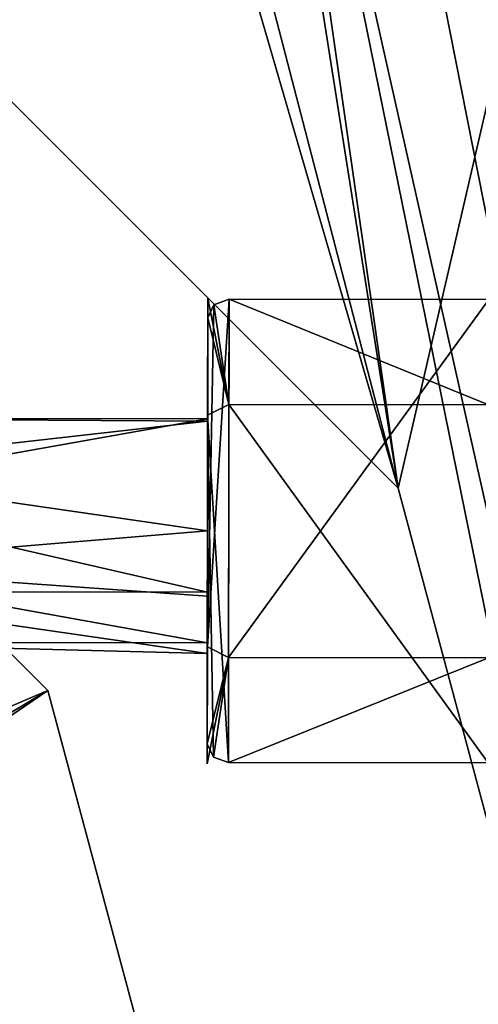
# Model space of a CAD drawing. Units: millimetres. Extents: x -71 to 93, y -73 to 214.
# Drawn here: x 31 to 42, y -30 to -7 of the extents above; entities that cross this region are included whole.
import ezdxf

# ---------------------------------------------------------------- set-up
doc = ezdxf.new("R2010")
doc.units = ezdxf.units.MM
doc.header["$LTSCALE"] = 81.481481
for name, color, linetype in [('204', 7, 'CONTINUOUS'), ('205', 7, 'CONTINUOUS'), ('206', 7, 'CONTINUOUS'), ('207', 7, 'CONTINUOUS'), ('208', 7, 'CONTINUOUS'), ('291', 7, 'CONTINUOUS'), ('292', 7, 'CONTINUOUS'), ('294', 7, 'CONTINUOUS'), ('313', 7, 'CONTINUOUS'), ('314', 7, 'CONTINUOUS'), ('355', 7, 'CONTINUOUS'), ('361', 7, 'CONTINUOUS')]:
    doc.layers.add(name, color=color, linetype=linetype)

msp = doc.modelspace()

# ---------------------------------------------------------------- linework, layer by layer
at = {"layer": '204', "color": 42, "linetype": 'Continuous', "true_color": 0xcd9632}
for points in [[(36.239, -13.738, 4893.634), (42.336, -16.215, 4885.221), (36.236, -16.208, 4885.221), (36.239, -13.738, 4893.634)], [(42.339, -13.744, 4893.634), (42.336, -16.215, 4885.221), (36.239, -13.738, 4893.634), (42.339, -13.744, 4893.634)], [(36.236, -16.208, 4885.221), (42.327, -24.628, 4887.692), (36.227, -24.621, 4887.692), (36.236, -16.208, 4885.221)], [(42.336, -16.215, 4885.221), (42.327, -24.628, 4887.692), (36.236, -16.208, 4885.221), (42.336, -16.215, 4885.221)]]:
    msp.add_3dface(points, dxfattribs=at)
at = {"layer": '205', "color": 42, "linetype": 'Continuous', "true_color": 0xcd9632}
for points in [[(42.339, -13.744, 4893.634), (36.239, -13.738, 4893.634), (36.23, -22.151, 4896.105), (42.339, -13.744, 4893.634)], [(42.33, -22.157, 4896.105), (42.339, -13.744, 4893.634), (36.23, -22.151, 4896.105), (42.33, -22.157, 4896.105)], [(36.227, -24.621, 4887.692), (42.33, -22.157, 4896.105), (36.23, -22.151, 4896.105), (36.227, -24.621, 4887.692)], [(42.327, -24.628, 4887.692), (42.33, -22.157, 4896.105), (36.227, -24.621, 4887.692), (42.327, -24.628, 4887.692)]]:
    msp.add_3dface(points, dxfattribs=at)
at = {"layer": '206', "color": 42, "linetype": 'Continuous', "true_color": 0xcd9632}
for points in [[(35.739, -13.71, 4889.058), (36.236, -16.208, 4885.221), (35.736, -16.458, 4885.654), (35.739, -13.71, 4889.058)], [(35.739, -14.176, 4893.394), (36.236, -16.208, 4885.221), (35.739, -13.71, 4889.058), (35.739, -14.176, 4893.394)], [(36.236, -16.208, 4885.221), (35.739, -14.176, 4893.394), (35.885, -13.866, 4893.564), (36.236, -16.208, 4885.221)], [(36.239, -13.738, 4893.634), (36.236, -16.208, 4885.221), (35.885, -13.866, 4893.564), (36.239, -13.738, 4893.634)], [(36.236, -16.208, 4885.221), (36.227, -24.621, 4887.692), (35.736, -16.458, 4885.654), (36.236, -16.208, 4885.221)], [(35.874, -24.492, 4887.762), (35.728, -24.182, 4887.931), (35.736, -16.458, 4885.654), (35.874, -24.492, 4887.762)], [(36.227, -24.621, 4887.692), (35.874, -24.492, 4887.762), (35.736, -16.458, 4885.654), (36.227, -24.621, 4887.692)]]:
    msp.add_3dface(points, dxfattribs=at)
at = {"layer": '207', "color": 42, "linetype": 'Continuous', "true_color": 0xcd9632}
for points in [[(36.23, -22.151, 4896.105), (36.239, -13.738, 4893.634), (35.73, -21.9, 4895.671), (36.23, -22.151, 4896.105)], [(35.73, -21.9, 4895.671), (36.239, -13.738, 4893.634), (35.885, -13.866, 4893.564), (35.73, -21.9, 4895.671)], [(35.739, -14.176, 4893.394), (35.73, -21.9, 4895.671), (35.885, -13.866, 4893.564), (35.739, -14.176, 4893.394)], [(35.727, -24.648, 4892.268), (36.23, -22.151, 4896.105), (35.73, -21.9, 4895.671), (35.727, -24.648, 4892.268)], [(35.728, -24.182, 4887.931), (36.23, -22.151, 4896.105), (35.727, -24.648, 4892.268), (35.728, -24.182, 4887.931)], [(35.874, -24.492, 4887.762), (36.23, -22.151, 4896.105), (35.728, -24.182, 4887.931), (35.874, -24.492, 4887.762)], [(36.227, -24.621, 4887.692), (36.23, -22.151, 4896.105), (35.874, -24.492, 4887.762), (36.227, -24.621, 4887.692)]]:
    msp.add_3dface(points, dxfattribs=at)
at = {"layer": '208', "color": 42, "linetype": 'Continuous', "true_color": 0xcd9632}
for points in [[(35.728, -24.182, 4887.931), (35.727, -24.648, 4892.268), (35.739, -13.71, 4889.058), (35.728, -24.182, 4887.931)], [(35.727, -24.648, 4892.268), (35.739, -14.176, 4893.394), (35.739, -13.71, 4889.058), (35.727, -24.648, 4892.268)], [(35.728, -24.182, 4887.931), (35.739, -13.71, 4889.058), (35.736, -16.458, 4885.654), (35.728, -24.182, 4887.931)], [(35.727, -24.648, 4892.268), (35.73, -21.9, 4895.671), (35.739, -14.176, 4893.394), (35.727, -24.648, 4892.268)]]:
    msp.add_3dface(points, dxfattribs=at)
at = {"layer": '291', "color": 42, "linetype": 'Continuous', "true_color": 0xcd9632}
for points in [[(25.735, -17.729, 4888.03), (25.736, -16.535, 4892.1), (35.736, -16.598, 4889.133), (25.735, -17.729, 4888.03)], [(35.733, -19.18, 4887.663), (25.735, -17.729, 4888.03), (35.736, -16.598, 4889.133), (35.733, -19.18, 4887.663)], [(25.736, -16.535, 4892.1), (35.736, -16.546, 4892.1), (35.736, -16.598, 4889.133), (25.736, -16.535, 4892.1)], [(25.732, -20.01, 4887.783), (25.735, -17.729, 4888.03), (35.733, -19.18, 4887.663), (25.732, -20.01, 4887.783)], [(35.731, -20.71, 4888.083), (25.732, -20.01, 4887.783), (35.733, -19.18, 4887.663), (35.731, -20.71, 4888.083)], [(25.73, -21.801, 4889.225), (25.732, -20.01, 4887.783), (35.73, -21.812, 4889.225), (25.73, -21.801, 4889.225)], [(35.73, -21.812, 4889.225), (25.732, -20.01, 4887.783), (35.731, -20.71, 4888.083), (35.73, -21.812, 4889.225)]]:
    msp.add_3dface(points, dxfattribs=at)
at = {"layer": '292', "color": 42, "linetype": 'Continuous', "true_color": 0xcd9632}
for points in [[(35.736, -16.546, 4892.1), (25.736, -16.535, 4892.1), (25.734, -18.326, 4893.542), (35.736, -16.546, 4892.1)], [(35.736, -16.546, 4892.1), (25.734, -18.326, 4893.542), (35.731, -20.615, 4893.297), (35.736, -16.546, 4892.1)], [(25.734, -18.326, 4893.542), (25.731, -20.607, 4893.295), (35.731, -20.615, 4893.297), (25.734, -18.326, 4893.542)], [(25.731, -20.607, 4893.295), (25.73, -21.801, 4889.225), (35.73, -22.056, 4891.512), (25.731, -20.607, 4893.295)], [(35.731, -20.615, 4893.297), (25.731, -20.607, 4893.295), (35.73, -22.056, 4891.512), (35.731, -20.615, 4893.297)], [(25.73, -21.801, 4889.225), (35.73, -21.812, 4889.225), (35.73, -22.056, 4891.512), (25.73, -21.801, 4889.225)]]:
    msp.add_3dface(points, dxfattribs=at)
at = {"layer": '294', "color": 42, "linetype": 'Continuous', "true_color": 0xcd9632}
for points in [[(35.736, -16.598, 4889.133), (35.736, -16.546, 4892.1), (35.731, -20.615, 4893.297), (35.736, -16.598, 4889.133)], [(35.733, -19.18, 4887.663), (35.736, -16.598, 4889.133), (35.731, -20.615, 4893.297), (35.733, -19.18, 4887.663)], [(35.731, -20.71, 4888.083), (35.733, -19.18, 4887.663), (35.731, -20.615, 4893.297), (35.731, -20.71, 4888.083)], [(35.731, -20.71, 4888.083), (35.731, -20.615, 4893.297), (35.73, -22.056, 4891.512), (35.731, -20.71, 4888.083)], [(35.73, -21.812, 4889.225), (35.731, -20.71, 4888.083), (35.73, -22.056, 4891.512), (35.73, -21.812, 4889.225)]]:
    msp.add_3dface(points, dxfattribs=at)
at = {"layer": '313', "color": 254, "linetype": 'Continuous', "true_color": 0xd2d2ff}
for points in [[(31.985, -22.927, 4909.427), (18.903, -9.838, 4909.424), (31.985, -22.926, 4912.427), (31.985, -22.927, 4909.427)], [(31.985, -22.926, 4912.427), (18.903, -9.838, 4909.424), (18.903, -9.838, 4912.424), (31.985, -22.926, 4912.427)], [(36.771, -40.802, 4912.432), (31.985, -22.927, 4909.427), (31.985, -22.926, 4912.427), (36.771, -40.802, 4912.432)], [(36.771, -40.803, 4909.432), (31.985, -22.927, 4909.427), (36.771, -40.802, 4912.432), (36.771, -40.803, 4909.432)]]:
    msp.add_3dface(points, dxfattribs=at)
at = {"layer": '314', "color": 254, "linetype": 'Continuous', "true_color": 0xd2d2ff}
for points in [[(40.213, -18.178, 4912.426), (92.613, 208.157, 4912.367), (36.566, 4.909, 4912.42), (40.213, -18.178, 4912.426)], [(46.271, -40.804, 4912.432), (92.613, 208.157, 4912.367), (40.213, -18.178, 4912.426), (46.271, -40.804, 4912.432)], [(34.874, 2.374, 4912.42), (40.213, -18.178, 4912.426), (36.566, 4.909, 4912.42), (34.874, 2.374, 4912.42)], [(23.654, -1.611, 4912.421), (40.213, -18.178, 4912.426), (34.874, 2.374, 4912.42), (23.654, -1.611, 4912.421)], [(31.985, -22.926, 4912.427), (18.903, -9.838, 4912.424), (15.971, -29.797, 4912.429), (31.985, -22.926, 4912.427)], [(36.771, -40.802, 4912.432), (31.985, -22.926, 4912.427), (5.771, -40.795, 4912.432), (36.771, -40.802, 4912.432)], [(5.771, -40.795, 4912.432), (31.985, -22.926, 4912.427), (13.594, -33.911, 4912.43), (5.771, -40.795, 4912.432)], [(13.594, -33.911, 4912.43), (31.985, -22.926, 4912.427), (15.971, -29.797, 4912.429), (13.594, -33.911, 4912.43)]]:
    msp.add_3dface(points, dxfattribs=at)
at = {"layer": '355', "color": 254, "linetype": 'Continuous', "true_color": 0xd2d2ff}
for points in [[(23.654, -1.611, 4912.421), (23.654, -1.612, 4909.421), (40.213, -18.178, 4909.426), (23.654, -1.611, 4912.421)], [(23.654, -1.611, 4912.421), (40.213, -18.178, 4909.426), (40.213, -18.178, 4912.426), (23.654, -1.611, 4912.421)], [(40.213, -18.178, 4909.426), (46.271, -40.805, 4909.432), (40.213, -18.178, 4912.426), (40.213, -18.178, 4909.426)], [(46.271, -40.805, 4909.432), (46.271, -40.804, 4912.432), (40.213, -18.178, 4912.426), (46.271, -40.805, 4909.432)]]:
    msp.add_3dface(points, dxfattribs=at)
at = {"layer": '361', "color": 254, "linetype": 'Continuous', "true_color": 0xd2d2ff}
for points in [[(92.613, 208.157, 4909.367), (53.596, -69.031, 4909.439), (28.762, 162.643, 4909.379), (92.613, 208.157, 4909.367)], [(28.762, 162.643, 4909.379), (53.596, -69.031, 4909.439), (23.621, 150.283, 4909.382), (28.762, 162.643, 4909.379)], [(23.621, 150.283, 4909.382), (53.596, -69.031, 4909.439), (11.259, 145.174, 4909.383), (23.621, 150.283, 4909.382)], [(11.259, 145.174, 4909.383), (53.596, -69.031, 4909.439), (36.729, 6.112, 4909.419), (11.259, 145.174, 4909.383)], [(36.729, 6.112, 4909.419), (40.213, -18.178, 4909.426), (34.342, 2.019, 4909.42), (36.729, 6.112, 4909.419)], [(53.596, -69.031, 4909.439), (46.271, -40.805, 4909.432), (36.729, 6.112, 4909.419), (53.596, -69.031, 4909.439)], [(46.271, -40.805, 4909.432), (40.213, -18.178, 4909.426), (36.729, 6.112, 4909.419), (46.271, -40.805, 4909.432)], [(40.213, -18.178, 4909.426), (23.654, -1.612, 4909.421), (34.342, 2.019, 4909.42), (40.213, -18.178, 4909.426)], [(18.903, -9.838, 4909.424), (31.985, -22.927, 4909.427), (15.971, -29.798, 4909.429), (18.903, -9.838, 4909.424)], [(31.985, -22.927, 4909.427), (36.771, -40.803, 4909.432), (15.971, -29.798, 4909.429), (31.985, -22.927, 4909.427)], [(15.971, -29.798, 4909.429), (36.771, -40.803, 4909.432), (13.594, -33.911, 4909.43), (15.971, -29.798, 4909.429)]]:
    msp.add_3dface(points, dxfattribs=at)

doc.saveas('drawing.dxf')
